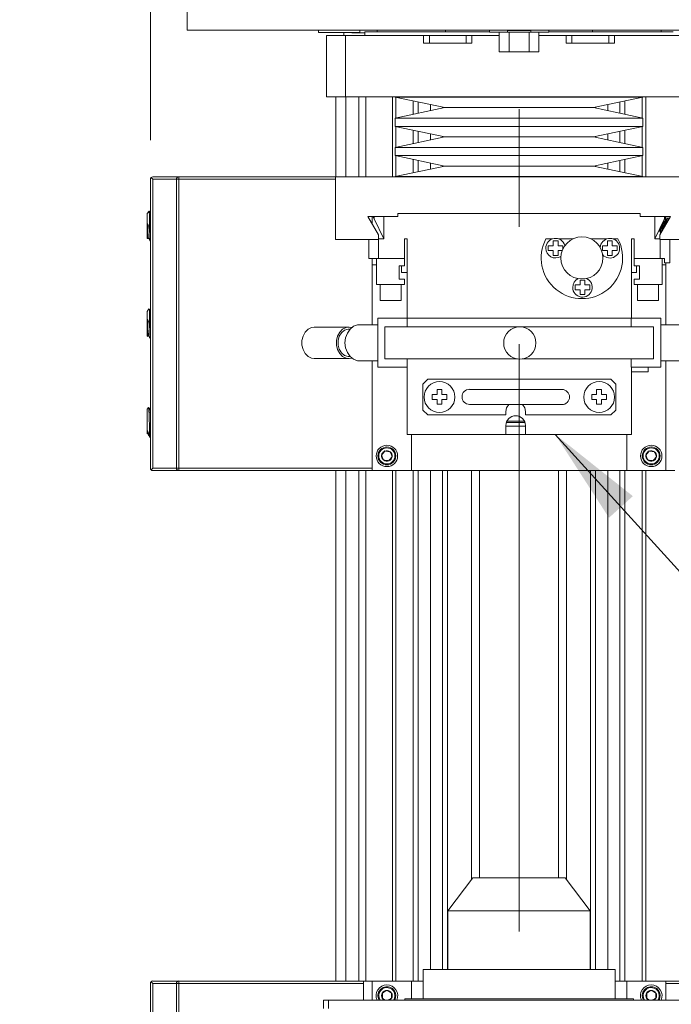
# Model space of a CAD drawing. Units: inches. Extents: x 0.1 to 10.9, y 0 to 8.5.
# Drawn here: x 1.5 to 2.3, y 4.4 to 5.6 of the extents above; entities that cross this region are included whole.
import ezdxf

# ---------------------------------------------------------------- set-up
doc = ezdxf.new("R2010")
doc.units = ezdxf.units.IN
doc.header["$MEASUREMENT"] = 0
doc.linetypes.add('CENTERX2', pattern=[0.8, 0.5, -0.1, 0.1, -0.1])
doc.styles.add('SLDTEXTSTYLE0', font='TXT', dxfattribs={"width": 0.75})
doc.dimstyles.new('SLDDIMSTYLE1', dxfattribs={"dimtxt": 0.083333, "dimasz": 0.125, "dimexe": 0, "dimexo": 0.0625, "dimgap": 0.020833, "dimtad": 0, "dimtih": 1, "dimtoh": 1, "dimlfac": 8, "dimrnd": 1e-09, "dimzin": 12, "dimdsep": 46, "dimtxsty": 'SLDTEXTSTYLE0', "dimsah": 1, "dimcen": 0.09, "dimadec": 0, "dimazin": 3, "dimtfac": 1, "dimtofl": 0, "dimtmove": 0, "dimatfit": 3, "dimfxl": 1, "dimfrac": 2, "dimtolj": 1, "dimtzin": 12, "dimarcsym": 0})
doc.dimstyles.new('SLDDIMSTYLE2', dxfattribs={"dimtxt": 0.083333, "dimasz": 0.125, "dimexe": 0, "dimexo": 0.0625, "dimgap": 0.020833, "dimtad": 0, "dimtih": 1, "dimtoh": 1, "dimlfac": 8, "dimrnd": 1e-09, "dimzin": 12, "dimdsep": 46, "dimtxsty": 'SLDTEXTSTYLE0', "dimsah": 1, "dimcen": 0.09, "dimadec": 0, "dimazin": 3, "dimtfac": 1, "dimtmove": 0, "dimatfit": 0, "dimfxl": 1, "dimfrac": 2, "dimtolj": 1, "dimtzin": 12, "dimarcsym": 0})
doc.dimstyles.new('SLDDIMSTYLE3', dxfattribs={"dimtxt": 0.18, "dimasz": 0.125, "dimexe": 0, "dimexo": 0.0625, "dimgap": 0, "dimtad": 0, "dimtih": 1, "dimtoh": 1, "dimdec": 0, "dimrnd": 1e-09, "dimzin": 0, "dimdsep": 46, "dimtxsty": 'Standard', "dimsah": 1, "dimcen": 0.09, "dimadec": 0, "dimazin": 0, "dimtfac": 0.125, "dimtdec": 0, "dimtofl": 0, "dimtmove": 0, "dimatfit": 3, "dimfxl": 1, "dimfrac": 2, "dimtolj": 1, "dimtzin": 0, "dimarcsym": 0})

# ---------------------------------------------------------------- blocks, each defined once
blk = doc.blocks.new('_D_1')
at = {"color": 7, "linetype": 'Continuous', "lineweight": 0}
for p, q in [((1.5734, 6.7136), (0.3513, 6.7136)), ((0.4213, 6.7136), (0.4213, 5.2421)), ((1.9816, 6.7136), (1.6734, 6.7136)), ((0.1575, 5.0928), (0.1406, 5.0928)), ((0.1406, 5.0928), (0.1406, 4.9603)), ((0.6851, 5.0928), (0.702, 5.0928)), ((0.702, 5.0928), (0.702, 4.9603)), ((0.1406, 4.9603), (0.1575, 4.9603)), ((0.702, 4.9603), (0.6851, 4.9603)), ((0.4213, 3.4719), (0.4213, 4.9434)), ((1.4191, 3.4719), (0.3513, 3.4719))]:
    blk.add_line(p, q, dxfattribs=at)
for points in [[(0.4213, 6.7136), (0.4013, 6.5886), (0.4413, 6.5886)], [(0.4213, 3.4719), (0.4413, 3.5969), (0.4013, 3.5969)]]:
    blk.add_solid(points, dxfattribs=at)
at = {"color": 7, "linetype": 'Continuous', "lineweight": 0, "char_height": 0.08333, "attachment_point": 1, "style": 'SLDTEXTSTYLE0'}
for s, insert in [('25.93in', (0.2378, 5.2171)), ('658.7mm', (0.1786, 5.0678))]:
    blk.add_mtext(s, dxfattribs=dict(at, insert=insert))
blk = doc.blocks.new('_D_3')
at = {"color": 7, "linetype": 'Continuous', "lineweight": 0}
for p, q in [((1.6234, 6.2576), (1.6234, 7.3641)), ((2.394, 5.4632), (2.394, 7.3641)), ((1.6234, 7.2941), (1.3734, 7.2941)), ((1.7449, 7.2941), (1.728, 7.2941)), ((1.728, 7.2941), (1.728, 7.1617)), ((2.2725, 7.2941), (2.2894, 7.2941)), ((2.2894, 7.2941), (2.2894, 7.1617)), ((2.394, 7.2941), (2.644, 7.2941)), ((1.728, 7.1617), (1.7449, 7.1617)), ((2.2894, 7.1617), (2.2725, 7.1617)), ((1.6234, 5.4632), (1.6234, 6.1576))]:
    blk.add_line(p, q, dxfattribs=at)
for points in [[(1.6234, 7.2941), (1.4984, 7.3141), (1.4984, 7.2741)], [(2.394, 7.2941), (2.519, 7.2741), (2.519, 7.3141)]]:
    blk.add_solid(points, dxfattribs=at)
at = {"color": 7, "linetype": 'Continuous', "lineweight": 0, "char_height": 0.08333, "attachment_point": 1, "style": 'SLDTEXTSTYLE0'}
for s, insert in [('6.17in', (1.856, 7.4185)), ('156.6mm', (1.7661, 7.2692))]:
    blk.add_mtext(s, dxfattribs=dict(at, insert=insert))
blk = doc.blocks.new('_D_4')
at = {"color": 7, "linetype": 'Continuous', "lineweight": 0}
for p, q in [((1.8558, 6.2076), (1.0018, 6.2076)), ((1.0718, 6.2076), (1.0718, 4.989)), ((0.808, 4.8397), (0.7911, 4.8397)), ((0.7911, 4.8397), (0.7911, 4.7073)), ((1.3356, 4.8397), (1.3525, 4.8397)), ((1.3525, 4.8397), (1.3525, 4.7073)), ((0.7911, 4.7073), (0.808, 4.7073)), ((1.3525, 4.7073), (1.3356, 4.7073)), ((1.0718, 3.4719), (1.0718, 4.6904)), ((1.4191, 3.4719), (1.0018, 3.4719))]:
    blk.add_line(p, q, dxfattribs=at)
for points in [[(1.0718, 6.2076), (1.0518, 6.0826), (1.0918, 6.0826)], [(1.0718, 3.4719), (1.0918, 3.5969), (1.0518, 3.5969)]]:
    blk.add_solid(points, dxfattribs=at)
at = {"color": 7, "linetype": 'Continuous', "lineweight": 0, "char_height": 0.08333, "attachment_point": 1, "style": 'SLDTEXTSTYLE0'}
for s, insert in [('21.89in', (0.8883, 4.964)), ('555.9mm', (0.8291, 4.8147))]:
    blk.add_mtext(s, dxfattribs=dict(at, insert=insert))

msp = doc.modelspace()

# ---------------------------------------------------------------- linework, layer by layer
at = {"color": 7, "linetype": 'CENTERX2', "lineweight": 0, "ltscale": 1.5}
msp.add_line((2.0941, 3.2527), (2.0941, 6.8722), dxfattribs=at)
at = {"color": 7, "linetype": 'Continuous', "lineweight": 0}
for p, q in [((1.6703, 5.7237), (1.6703, 5.6036)), ((2.5178, 5.6036), (1.6703, 5.6036)), ((1.8378, 5.6005), (1.8378, 5.6036)), ((1.8906, 5.6005), (1.8378, 5.6005)), ((1.848, 5.5185), (1.848, 5.5966)), ((1.848, 5.5966), (1.8726, 5.5966)), ((1.8705, 5.6005), (1.8705, 5.5966)), ((1.8726, 5.5966), (1.8726, 5.5185)), ((1.8726, 5.5966), (1.9722, 5.5966)), ((1.8804, 5.6), (1.8804, 5.6005)), ((1.8972, 5.6), (1.8804, 5.6)), ((1.8906, 5.6005), (1.8906, 5.6036)), ((1.8972, 5.6015), (1.8972, 5.5966)), ((1.8972, 5.6015), (2.0003, 5.6015)), ((1.9128, 5.6036), (1.9128, 5.6015)), ((1.9722, 5.5872), (1.9722, 5.5966)), ((1.9722, 5.5966), (1.9796, 5.5966)), ((1.9796, 5.5966), (1.9796, 5.5872)), ((2.0265, 5.5966), (1.9796, 5.5966)), ((2.0003, 5.6036), (2.0003, 5.6015)), ((2.0562, 5.6015), (2.0003, 5.6015)), ((2.0265, 5.5872), (2.0265, 5.5966)), ((2.0265, 5.5966), (2.0339, 5.5966)), ((2.0339, 5.5966), (2.0339, 5.5872)), ((2.0339, 5.5966), (2.0688, 5.5966)), ((2.0562, 5.601), (2.0562, 5.6036)), ((2.0792, 5.601), (2.0562, 5.601)), ((2.0688, 5.576), (2.0688, 5.601)), ((2.0688, 5.601), (2.0813, 5.601)), ((2.0792, 5.6033), (2.0792, 5.6036)), ((2.0792, 5.6033), (2.1089, 5.6033)), ((2.0792, 5.601), (2.0792, 5.6033)), ((2.0813, 5.601), (2.0813, 5.576)), ((2.1068, 5.601), (2.0813, 5.601)), ((2.1068, 5.576), (2.1068, 5.601)), ((2.1068, 5.601), (2.1193, 5.601)), ((2.1089, 5.6033), (2.1089, 5.6036)), ((2.1089, 5.6033), (2.1089, 5.601)), ((2.1319, 5.601), (2.1089, 5.601)), ((2.1193, 5.601), (2.1193, 5.576)), ((2.1193, 5.5966), (2.1543, 5.5966)), ((2.1319, 5.601), (2.1319, 5.6036)), ((2.1878, 5.6015), (2.1319, 5.6015)), ((2.1543, 5.5872), (2.1543, 5.5966)), ((2.1543, 5.5966), (2.1616, 5.5966)), ((2.1616, 5.5966), (2.1616, 5.5872)), ((2.2086, 5.5966), (2.1616, 5.5966)), ((2.1878, 5.6015), (2.1878, 5.6036)), ((2.1878, 5.6015), (2.2909, 5.6015)), ((2.2086, 5.5872), (2.2086, 5.5966)), ((2.2086, 5.5966), (2.216, 5.5966)), ((2.216, 5.5966), (2.216, 5.5872)), ((2.216, 5.5966), (2.3155, 5.5966)), ((2.2753, 5.6015), (2.2753, 5.6036)), ((1.9722, 5.5872), (2.0339, 5.5872)), ((2.1543, 5.5872), (2.216, 5.5872)), ((2.0813, 5.576), (2.0688, 5.576)), ((2.0813, 5.576), (2.1068, 5.576)), ((2.1193, 5.576), (2.1068, 5.576)), ((1.8726, 5.5185), (1.848, 5.5185)), ((1.8603, 5.4163), (1.8603, 5.5185)), ((1.8726, 5.5185), (2.3155, 5.5185)), ((1.9324, 5.4163), (1.9324, 5.5185)), ((1.936, 5.5185), (1.936, 5.5182)), ((1.936, 5.5182), (1.9991, 5.5048)), ((2.2522, 5.5182), (1.936, 5.5182)), ((1.9368, 5.4915), (1.9368, 5.518)), ((1.959, 5.4963), (1.959, 5.5133)), ((1.9653, 5.4976), (1.9653, 5.512)), ((1.9809, 5.5009), (1.9809, 5.5087)), ((2.189, 5.5048), (2.2522, 5.5182)), ((2.2073, 5.5009), (2.2073, 5.5087)), ((2.2229, 5.4976), (2.2229, 5.512)), ((2.2291, 5.4963), (2.2291, 5.5133)), ((2.2513, 5.4915), (2.2513, 5.518)), ((2.2522, 5.5182), (2.2522, 5.5185)), ((2.2558, 5.4163), (2.2558, 5.5185)), ((1.9991, 5.5048), (1.936, 5.4914)), ((1.9965, 5.5042), (1.9965, 5.5053)), ((2.189, 5.5048), (1.9991, 5.5048)), ((2.2522, 5.4914), (2.189, 5.5048)), ((2.1916, 5.5042), (2.1916, 5.5053)), ((1.936, 5.4914), (1.936, 5.4808)), ((2.2522, 5.4914), (1.936, 5.4914)), ((2.2522, 5.4808), (2.2522, 5.4914)), ((1.936, 5.4808), (1.9991, 5.4674)), ((2.2522, 5.4808), (1.936, 5.4808)), ((1.9368, 5.4541), (1.9368, 5.4806)), ((1.959, 5.4589), (1.959, 5.4759)), ((1.9653, 5.4602), (1.9653, 5.4746)), ((1.9809, 5.4635), (1.9809, 5.4713)), ((2.189, 5.4674), (2.2522, 5.4808)), ((2.2073, 5.4635), (2.2073, 5.4713)), ((2.2229, 5.4602), (2.2229, 5.4746)), ((2.2291, 5.4589), (2.2291, 5.4759)), ((2.2513, 5.4541), (2.2513, 5.4806)), ((1.9991, 5.4674), (1.936, 5.454)), ((1.9965, 5.4668), (1.9965, 5.4679)), ((2.189, 5.4674), (1.9991, 5.4674)), ((2.2522, 5.454), (2.189, 5.4674)), ((2.1916, 5.4668), (2.1916, 5.4679)), ((1.936, 5.454), (1.936, 5.4434)), ((2.2522, 5.454), (1.936, 5.454)), ((1.936, 5.4434), (1.9991, 5.43)), ((2.2522, 5.4434), (1.936, 5.4434)), ((2.189, 5.43), (2.2522, 5.4434)), ((2.2522, 5.4434), (2.2522, 5.454)), ((1.9368, 5.4167), (1.9368, 5.4432)), ((1.959, 5.4215), (1.959, 5.4385)), ((1.9653, 5.4228), (1.9653, 5.4372)), ((1.9809, 5.4261), (1.9809, 5.4339)), ((2.2073, 5.4261), (2.2073, 5.4339)), ((2.2229, 5.4228), (2.2229, 5.4372)), ((2.2291, 5.4215), (2.2291, 5.4385)), ((2.2513, 5.4167), (2.2513, 5.4432)), ((1.9991, 5.43), (1.936, 5.4166)), ((1.9965, 5.4294), (1.9965, 5.4306)), ((2.189, 5.43), (1.9991, 5.43)), ((2.2522, 5.4166), (2.189, 5.43)), ((2.1916, 5.4294), (2.1916, 5.4306)), ((1.6234, 5.0444), (1.6234, 5.4132)), ((1.6243, 5.4154), (1.6265, 5.4132)), ((1.6265, 5.4163), (1.6597, 5.4163)), ((1.6265, 5.4132), (1.6265, 5.0444)), ((1.6565, 5.4132), (1.6265, 5.4132)), ((1.6565, 5.0444), (1.6565, 5.4132)), ((1.6597, 5.4132), (1.6565, 5.4132)), ((1.6597, 5.4132), (1.6597, 5.4163)), ((1.6597, 5.4163), (1.8597, 5.4163)), ((1.8597, 5.4132), (1.6597, 5.4132)), ((1.6597, 5.4132), (1.6597, 5.0444)), ((1.8597, 5.4163), (1.8597, 5.3363)), ((1.8597, 5.4163), (2.3285, 5.4163)), ((1.936, 5.4166), (1.936, 5.4163)), ((2.2522, 5.4166), (1.936, 5.4166)), ((2.2522, 5.4163), (2.2522, 5.4166)), ((1.6216, 5.3727), (1.6194, 5.3695)), ((1.6194, 5.3695), (1.6194, 5.3577)), ((1.9394, 5.3694), (2.2488, 5.3694)), ((1.9394, 5.3657), (1.9394, 5.3694)), ((2.2488, 5.3694), (2.2488, 5.3657)), ((1.6194, 5.3572), (1.6194, 5.3577)), ((1.6221, 5.3639), (1.6221, 5.349)), ((1.901, 5.3657), (1.9394, 5.3657)), ((1.9144, 5.3424), (1.901, 5.3657)), ((1.9066, 5.356), (1.9066, 5.3657)), ((1.9075, 5.3657), (1.9091, 5.3625)), ((1.9216, 5.3372), (1.9091, 5.3625)), ((1.9216, 5.3657), (1.9216, 5.3372)), ((2.2488, 5.3657), (2.2872, 5.3657)), ((2.2672, 5.3372), (2.2672, 5.3657)), ((2.2797, 5.3625), (2.2672, 5.3372)), ((2.2872, 5.3657), (2.2738, 5.3424)), ((2.2797, 5.3625), (2.2813, 5.3657)), ((2.2804, 5.3639), (2.2802, 5.3635)), ((2.2809, 5.3639), (2.2805, 5.3639)), ((2.2816, 5.3628), (2.2816, 5.3657)), ((2.2843, 5.3639), (2.2839, 5.3639)), ((1.6194, 5.3449), (1.6194, 5.3453)), ((1.6194, 5.3449), (1.6194, 5.3381)), ((2.2752, 5.345), (2.2752, 5.3478)), ((1.6194, 5.3381), (1.6198, 5.3374)), ((1.62, 5.3374), (1.6205, 5.3382)), ((1.8597, 5.3363), (1.9144, 5.3363)), ((1.9022, 5.3122), (1.9022, 5.3363)), ((1.9144, 5.3363), (1.9144, 5.3424)), ((1.9144, 5.3372), (1.9147, 5.3372)), ((1.9147, 5.3372), (1.9147, 5.3122)), ((1.9147, 5.3372), (1.9216, 5.3372)), ((1.9478, 5.3372), (1.9478, 5.3122)), ((1.9513, 5.3372), (1.9478, 5.3372)), ((1.9513, 5.2359), (1.9513, 5.3372)), ((2.1367, 5.3371), (2.1283, 5.3371)), ((2.1438, 5.3346), (2.1375, 5.3346)), ((2.1375, 5.3346), (2.1375, 5.3284)), ((2.1438, 5.3284), (2.1438, 5.3346)), ((2.1628, 5.3371), (2.1445, 5.3371)), ((2.2061, 5.3371), (2.1858, 5.3371)), ((2.2131, 5.3346), (2.2069, 5.3346)), ((2.2069, 5.3346), (2.2069, 5.3284)), ((2.2131, 5.3284), (2.2131, 5.3346)), ((2.2202, 5.3371), (2.2139, 5.3371)), ((2.2375, 5.3372), (2.2375, 5.2359)), ((2.241, 5.3372), (2.2375, 5.3372)), ((2.241, 5.3122), (2.241, 5.3372)), ((2.2672, 5.3372), (2.2738, 5.3372)), ((2.2738, 5.3424), (2.2738, 5.3363)), ((2.2738, 5.3363), (2.3285, 5.3363)), ((2.2741, 5.3122), (2.2741, 5.3363)), ((2.2866, 5.3363), (2.2866, 5.3065)), ((2.1375, 5.3284), (2.1313, 5.3284)), ((2.1313, 5.3284), (2.1313, 5.3221)), ((2.1313, 5.3221), (2.1375, 5.3221)), ((2.1375, 5.3221), (2.1375, 5.3159)), ((2.15, 5.3284), (2.1438, 5.3284)), ((2.1438, 5.3221), (2.149, 5.3221)), ((2.1438, 5.3159), (2.1438, 5.3221)), ((2.15, 5.3244), (2.15, 5.3284)), ((2.2069, 5.3284), (2.2006, 5.3284)), ((2.2006, 5.3284), (2.2006, 5.3221)), ((2.2006, 5.3221), (2.2069, 5.3221)), ((2.2069, 5.3221), (2.2069, 5.3159)), ((2.2194, 5.3284), (2.2131, 5.3284)), ((2.2131, 5.3221), (2.2194, 5.3221)), ((2.2131, 5.3159), (2.2131, 5.3221)), ((2.2194, 5.3221), (2.2194, 5.3284)), ((1.9147, 5.3122), (1.9022, 5.3122)), ((1.9066, 5.3038), (1.9066, 5.3122)), ((1.9122, 5.3122), (1.9122, 5.279)), ((1.9478, 5.3122), (1.9147, 5.3122)), ((1.9478, 5.3026), (1.9478, 5.3122)), ((2.1375, 5.3159), (2.1438, 5.3159)), ((2.2069, 5.3159), (2.2131, 5.3159)), ((2.2741, 5.3122), (2.241, 5.3122)), ((2.241, 5.3122), (2.241, 5.3026)), ((2.2797, 5.3122), (2.2741, 5.3122)), ((2.2766, 5.279), (2.2766, 5.3122)), ((2.2797, 5.3065), (2.2797, 5.3122)), ((2.2866, 5.3065), (2.2797, 5.3065)), ((2.2816, 5.3038), (2.2816, 5.3065)), ((1.9066, 5.2275), (1.9066, 5.3038)), ((1.9066, 5.3038), (1.9122, 5.3038)), ((1.941, 5.3026), (1.9478, 5.3026)), ((1.941, 5.2857), (1.941, 5.3026)), ((1.9441, 5.2944), (1.9441, 5.3026)), ((1.9513, 5.2944), (1.9441, 5.2944)), ((2.2441, 5.2944), (2.2375, 5.2944)), ((2.241, 5.3026), (2.2478, 5.3026)), ((2.2441, 5.3026), (2.2441, 5.2944)), ((2.2478, 5.3026), (2.2478, 5.2857)), ((2.2766, 5.3038), (2.2816, 5.3038)), ((2.2816, 5.2272), (2.2816, 5.3038)), ((1.9478, 5.2857), (1.941, 5.2857)), ((1.9478, 5.279), (1.9478, 5.2857)), ((2.1781, 5.2846), (2.1719, 5.2846)), ((2.1719, 5.2846), (2.1719, 5.2784)), ((2.1781, 5.2784), (2.1781, 5.2846)), ((2.241, 5.2857), (2.241, 5.279)), ((2.2478, 5.2857), (2.241, 5.2857)), ((1.9122, 5.279), (1.9478, 5.279)), ((1.9166, 5.279), (1.9166, 5.2584)), ((1.9435, 5.2584), (1.9435, 5.279)), ((2.1719, 5.2784), (2.1656, 5.2784)), ((2.1656, 5.2784), (2.1656, 5.2721)), ((2.1656, 5.2721), (2.1719, 5.2721)), ((2.1719, 5.2721), (2.1719, 5.2659)), ((2.1844, 5.2784), (2.1781, 5.2784)), ((2.1781, 5.2659), (2.1781, 5.2721)), ((2.1781, 5.2721), (2.1844, 5.2721)), ((2.1844, 5.2721), (2.1844, 5.2784)), ((2.241, 5.279), (2.2766, 5.279)), ((2.2453, 5.279), (2.2453, 5.2584)), ((2.2722, 5.2584), (2.2722, 5.279)), ((1.9435, 5.2584), (1.9166, 5.2584)), ((2.1719, 5.2659), (2.1781, 5.2659)), ((2.2722, 5.2584), (2.2453, 5.2584)), ((1.6215, 5.2476), (1.6194, 5.2445)), ((1.6194, 5.2445), (1.6194, 5.2353)), ((1.6194, 5.2348), (1.6194, 5.2353)), ((1.6221, 5.2417), (1.6221, 5.2273)), ((1.9136, 5.1732), (1.9136, 5.2357)), ((1.9511, 5.2357), (1.9136, 5.2357)), ((1.9511, 5.225), (1.9511, 5.2357)), ((2.2373, 5.2357), (1.9511, 5.2357)), ((2.2375, 5.2359), (1.9513, 5.2359)), ((2.2373, 5.225), (2.2373, 5.2357)), ((2.275, 5.2357), (2.2373, 5.2357)), ((2.275, 5.1732), (2.275, 5.2357)), ((1.6194, 5.2222), (1.6194, 5.2227)), ((1.6194, 5.2222), (1.6194, 5.2131)), ((1.8768, 5.2244), (1.8326, 5.2244)), ((1.8782, 5.2219), (1.8768, 5.2219)), ((1.9136, 5.2275), (1.8903, 5.2275)), ((1.9225, 5.225), (1.9511, 5.225)), ((1.9225, 5.1838), (1.9225, 5.225)), ((2.2373, 5.225), (1.9511, 5.225)), ((2.2373, 5.225), (2.2659, 5.225)), ((2.2659, 5.225), (2.2659, 5.1838)), ((2.2983, 5.2272), (2.275, 5.2272)), ((1.6194, 5.2131), (1.6199, 5.2123)), ((1.6201, 5.2124), (1.6206, 5.2132)), ((1.8326, 5.1844), (1.8768, 5.1844)), ((1.8768, 5.1869), (1.8782, 5.1869)), ((1.8903, 5.1813), (1.9136, 5.1813)), ((1.9066, 5.0413), (1.9066, 5.1813)), ((1.9511, 5.1838), (1.9225, 5.1838)), ((1.9511, 5.1732), (1.9511, 5.1838)), ((1.9511, 5.1838), (2.092, 5.1838)), ((2.0981, 5.1838), (2.2373, 5.1838)), ((2.2373, 5.1732), (2.2373, 5.1838)), ((2.2659, 5.1838), (2.2373, 5.1838)), ((2.275, 5.1816), (2.2983, 5.1816)), ((2.2816, 5.0413), (2.2816, 5.1816)), ((1.9511, 5.1732), (1.9136, 5.1732)), ((1.9511, 5.0875), (1.9511, 5.1732)), ((2.2375, 5.1732), (2.2373, 5.1732)), ((2.2375, 5.0875), (2.2375, 5.1732)), ((2.275, 5.1732), (2.2375, 5.1732)), ((2.2375, 5.1675), (2.2588, 5.1675)), ((2.2588, 5.1732), (2.2588, 5.1675)), ((1.9775, 5.158), (1.9713, 5.1518)), ((2.2113, 5.158), (1.9775, 5.158)), ((2.2175, 5.1518), (2.2113, 5.158)), ((1.9713, 5.1518), (1.9713, 5.1186)), ((1.9956, 5.1446), (1.9894, 5.1446)), ((1.9894, 5.1446), (1.9894, 5.1384)), ((1.9956, 5.1384), (1.9956, 5.1446)), ((2.1488, 5.1449), (2.0309, 5.145)), ((2.1994, 5.1446), (2.1931, 5.1446)), ((2.1931, 5.1446), (2.1931, 5.1384)), ((2.1994, 5.1384), (2.1994, 5.1446)), ((2.2175, 5.1186), (2.2175, 5.1518)), ((1.9894, 5.1384), (1.9831, 5.1384)), ((1.9831, 5.1384), (1.9831, 5.1321)), ((1.9831, 5.1321), (1.9894, 5.1321)), ((1.9894, 5.1321), (1.9894, 5.1259)), ((2.0019, 5.1384), (1.9956, 5.1384)), ((1.9956, 5.1259), (1.9956, 5.1321)), ((1.9956, 5.1321), (2.0019, 5.1321)), ((2.0019, 5.1321), (2.0019, 5.1384)), ((2.1869, 5.1384), (2.1869, 5.1321)), ((2.1931, 5.1384), (2.1869, 5.1384)), ((2.1869, 5.1321), (2.1931, 5.1321)), ((2.1931, 5.1321), (2.1931, 5.1259)), ((2.2056, 5.1384), (2.1994, 5.1384)), ((2.1994, 5.1321), (2.2056, 5.1321)), ((2.1994, 5.1259), (2.1994, 5.1321)), ((2.2056, 5.1321), (2.2056, 5.1384)), ((1.621, 5.1219), (1.6194, 5.1195)), ((1.6194, 5.1195), (1.6194, 5.0935)), ((1.6234, 5.1198), (1.6232, 5.1194)), ((1.9713, 5.1186), (1.9775, 5.1124)), ((1.9894, 5.1259), (1.9956, 5.1259)), ((2.0309, 5.1257), (2.1488, 5.1255)), ((2.0772, 5.1168), (2.0772, 5.1124)), ((2.1022, 5.1124), (2.1022, 5.1168)), ((2.1931, 5.1259), (2.1994, 5.1259)), ((2.2113, 5.1124), (2.2175, 5.1186)), ((1.9775, 5.1124), (2.0772, 5.1124)), ((2.1009, 5.1044), (2.0786, 5.1044)), ((2.1022, 5.1124), (2.2113, 5.1124)), ((1.6194, 5.0932), (1.6194, 5.0935)), ((1.6221, 5.0957), (1.6221, 5.0854)), ((2.0772, 5.0988), (2.0772, 5.0875)), ((2.1022, 5.0982), (2.0772, 5.0982)), ((2.1017, 5.1025), (2.0778, 5.1025)), ((2.1022, 5.0875), (2.1022, 5.0988)), ((1.6221, 5.0841), (1.6233, 5.0841)), ((1.6233, 5.0842), (1.6234, 5.0843)), ((2.0772, 5.0875), (1.9511, 5.0875)), ((1.9566, 5.0413), (1.9566, 5.0875)), ((2.0772, 5.0875), (2.1022, 5.0875)), ((2.2375, 5.0875), (2.1022, 5.0875)), ((2.2316, 5.0875), (2.2316, 5.0413)), ((1.6265, 5.0444), (1.6243, 5.0422)), ((1.6265, 5.0444), (1.6565, 5.0444)), ((1.6597, 5.0413), (1.6265, 5.0413)), ((1.6597, 5.0444), (1.6565, 5.0444)), ((1.6597, 5.0444), (1.9066, 5.0444)), ((1.6597, 5.0444), (1.6597, 5.0413)), ((1.9066, 5.0413), (1.6597, 5.0413)), ((1.8603, 4.3896), (1.8603, 5.0413)), ((1.9066, 5.0413), (1.9566, 5.0413)), ((1.9324, 4.3896), (1.9324, 5.0413)), ((1.9368, 4.3896), (1.9368, 5.0413)), ((2.2316, 5.0413), (1.9566, 5.0413)), ((1.959, 4.3896), (1.959, 5.0413)), ((1.9653, 4.3896), (1.9653, 5.0413)), ((1.9809, 4.4044), (1.9809, 5.0413)), ((1.9965, 4.4044), (1.9965, 5.0413)), ((2.0028, 4.4044), (2.0028, 5.0413)), ((2.0334, 4.5193), (2.0334, 5.0413)), ((2.0437, 4.5215), (2.0437, 5.0413)), ((2.1445, 4.5215), (2.1445, 5.0413)), ((2.1548, 4.5193), (2.1548, 5.0413)), ((2.1854, 4.4044), (2.1854, 5.0413)), ((2.1916, 4.4044), (2.1916, 5.0413)), ((2.2073, 4.4044), (2.2073, 5.0413)), ((2.2229, 4.3896), (2.2229, 5.0413)), ((2.2291, 4.3896), (2.2291, 5.0413)), ((2.2316, 5.0413), (2.2816, 5.0413)), ((2.2513, 4.3896), (2.2513, 5.0413)), ((2.2558, 4.3896), (2.2558, 5.0413)), ((2.2928, 5.0413), (2.2816, 5.0413)), ((2.035, 4.5215), (2.0033, 4.4794)), ((2.035, 4.5215), (2.1531, 4.5215)), ((2.1849, 4.4794), (2.1531, 4.5215)), ((2.0031, 4.4794), (2.0031, 4.4044)), ((2.0031, 4.4794), (2.185, 4.4794)), ((2.185, 4.4044), (2.185, 4.4794)), ((1.9715, 4.4044), (1.9715, 4.3669)), ((1.9715, 4.4044), (2.2167, 4.4044)), ((2.2167, 4.3669), (2.2167, 4.4044)), ((1.6243, 4.3887), (1.6265, 4.3865)), ((1.6265, 4.3896), (1.6597, 4.3896)), ((1.6597, 4.3865), (1.6597, 4.3896)), ((1.6597, 4.3896), (1.8953, 4.3896)), ((1.8953, 4.3651), (1.8953, 4.3896)), ((1.8953, 4.3896), (1.9066, 4.3896)), ((1.9066, 4.3896), (1.9066, 4.3651)), ((1.9566, 4.3896), (1.9066, 4.3896)), ((1.9566, 4.3669), (1.9566, 4.3896)), ((1.9566, 4.3896), (1.9715, 4.3896)), ((2.2167, 4.3896), (2.2316, 4.3896)), ((2.2316, 4.3896), (2.2316, 4.3669)), ((2.2816, 4.3896), (2.2316, 4.3896)), ((2.2816, 4.3896), (2.2816, 4.3651)), ((2.2816, 4.3896), (2.3909, 4.3896)), ((1.6234, 4.0177), (1.6234, 4.3865)), ((1.6265, 4.3865), (1.6265, 4.0177)), ((1.6565, 4.3865), (1.6265, 4.3865)), ((1.6597, 4.3865), (1.6565, 4.3865)), ((1.6565, 4.0177), (1.6565, 4.3865)), ((1.6597, 4.3865), (1.6597, 4.0177)), ((1.8953, 4.3865), (1.6597, 4.3865)), ((2.3909, 4.3865), (2.2816, 4.3865)), ((1.8444, 4.3651), (1.8444, 4.3546)), ((1.8444, 4.3651), (1.8507, 4.3651)), ((1.8507, 4.3651), (1.8507, 4.3546)), ((1.8507, 4.3651), (2.34, 4.3651)), ((1.9481, 4.3669), (1.9481, 4.3651)), ((1.9481, 4.3669), (2.24, 4.3669)), ((2.24, 4.3669), (2.24, 4.3651))]:
    msp.add_line(p, q, dxfattribs=at)
at = {"color": 8, "linetype": 'Continuous', "lineweight": 0}
for p, q in [((1.8728, 5.4163), (1.8728, 5.5185)), ((1.8896, 5.4163), (1.8896, 5.5185)), ((1.8985, 5.4163), (1.8985, 5.5185)), ((1.9091, 5.3625), (1.9091, 5.3657)), ((2.2797, 5.3657), (2.2797, 5.3625)), ((1.8728, 4.3896), (1.8728, 5.0413)), ((1.8896, 4.3896), (1.8896, 5.0413)), ((1.8985, 4.3896), (1.8985, 5.0413))]:
    msp.add_line(p, q, dxfattribs=at)
at = {"color": 7, "linetype": 'Continuous', "lineweight": 0, "flags": 128}
for points in [[(2.2728, 5.3485), (2.2732, 5.3484), (2.2736, 5.3482)], [(1.8326, 5.1844), (1.8291, 5.1849), (1.8246, 5.1871), (1.8209, 5.1908), (1.8182, 5.1957), (1.8168, 5.2014), (1.8168, 5.2074), (1.8182, 5.2131), (1.8209, 5.218), (1.8246, 5.2217), (1.8291, 5.2239), (1.8326, 5.2244)], [(1.8804, 5.1849), (1.878, 5.1845), (1.8733, 5.1849), (1.8688, 5.1871), (1.8651, 5.1908), (1.8624, 5.1957), (1.861, 5.2014), (1.861, 5.2074), (1.8624, 5.2131), (1.8651, 5.218), (1.8688, 5.2217), (1.8733, 5.2239), (1.878, 5.2244), (1.8804, 5.2239)], [(1.8768, 5.1869), (1.8757, 5.187), (1.8712, 5.1884), (1.8674, 5.1915), (1.8645, 5.1961), (1.863, 5.2015), (1.863, 5.2073), (1.8645, 5.2128), (1.8674, 5.2173), (1.8712, 5.2205), (1.8757, 5.2219), (1.8768, 5.2219)], [(1.8903, 5.1813), (1.8877, 5.1815), (1.8827, 5.1834), (1.8782, 5.1869), (1.8748, 5.1919), (1.8726, 5.1979), (1.8718, 5.2044), (1.8726, 5.2109), (1.8748, 5.2169), (1.8782, 5.2219), (1.8827, 5.2255), (1.8877, 5.2273), (1.8903, 5.2275)], [(2.0809, 5.1256), (2.0782, 5.1216), (2.0772, 5.1168)], [(2.1022, 5.1168), (2.1013, 5.1216), (2.0986, 5.1256)], [(1.9339, 4.3651), (1.9348, 4.3669), (1.9356, 4.3709)], [(1.9368, 4.3709), (1.9359, 4.3665), (1.9352, 4.3651)], [(2.2714, 4.3651), (2.2723, 4.3669), (2.2731, 4.3709)], [(2.2743, 4.3709), (2.2734, 4.3665), (2.2727, 4.3651)]]:
    msp.add_lwpolyline(points, dxfattribs=at)
at = {"color": 7, "linetype": 'Continuous', "lineweight": 0}
for centre, radius in [((2.1743, 5.3128), 0.0269), ((2.095, 5.2042), 0.0206), ((1.9925, 5.1352), 0.0197), ((2.1963, 5.1352), 0.0197), ((1.9253, 5.06), 0.0137), ((1.9253, 5.06), 0.0114), ((1.9253, 5.06), 0.0103), ((2.2628, 5.06), 0.0137), ((2.2628, 5.06), 0.0114), ((2.2628, 5.06), 0.0103)]:
    msp.add_circle(centre, radius, dxfattribs=at)
for centre, radius, start, end in [((1.6265, 5.4132), 0.00312, 135, 180), ((1.6265, 5.4132), 0.00312, 90, 135), ((1.6597, 5.4132), 0.00313, 90, 180), ((2.1743, 5.3128), 0.052, 152.1345, 27.8655), ((2.1406, 5.3252), 0.0125, 16.3846, 180), ((2.21, 5.3252), 0.0125, 222.9237, 175.376), ((2.1406, 5.3252), 0.0125, 180, 303.1002), ((2.175, 5.2752), 0.0125, 180, 65.5004), ((2.175, 5.2752), 0.0125, 116.7671, 180), ((2.0309, 5.1354), 0.00969, 89.9253, 179.9253), ((2.1488, 5.1352), 0.00969, 269.9253, 89.9253), ((2.0309, 5.1354), 0.00969, 179.9253, 269.9253), ((2.0897, 5.0988), 0.0125, 0, 180), ((1.9253, 5.06), 0.00677, 112.5227, 172.5227), ((1.9253, 5.06), 0.00677, 52.5227, 112.5227), ((2.2628, 5.06), 0.00677, 112.5227, 172.5227), ((2.2628, 5.06), 0.00677, 52.5227, 112.5227), ((1.9253, 5.06), 0.00677, 172.5227, 232.5227), ((1.9253, 5.06), 0.00677, 232.5227, 292.5227), ((1.9253, 5.06), 0.00677, 292.5227, 352.5227), ((1.9253, 5.06), 0.00677, 352.5227, 52.5227), ((2.2628, 5.06), 0.00677, 172.5227, 232.5227), ((2.2628, 5.06), 0.00677, 232.5227, 292.5227), ((2.2628, 5.06), 0.00677, 292.5227, 352.5227), ((2.2628, 5.06), 0.00677, 352.5227, 52.5227), ((1.6265, 5.0444), 0.00312, 180, 225), ((1.6265, 5.0444), 0.00312, 225, 270), ((1.6597, 5.0444), 0.00312, 180, 270), ((1.6265, 4.3865), 0.00313, 135, 180), ((1.6265, 4.3865), 0.00313, 90, 135), ((1.6597, 4.3865), 0.00313, 90, 180), ((1.9253, 4.3709), 0.0138, 90, 204.7199), ((1.9253, 4.3709), 0.0114, 0, 210.1809), ((1.9253, 4.3709), 0.0103, 0, 213.9584), ((1.9253, 4.3709), 0.00677, 90, 150), ((1.9253, 4.3709), 0.0138, 335.2801, 90), ((1.9253, 4.3709), 0.00677, 30, 90), ((2.2628, 4.3709), 0.0138, 90, 204.7199), ((2.2628, 4.3709), 0.0114, 0, 210.1809), ((2.2628, 4.3709), 0.0103, 0, 213.9584), ((2.2628, 4.3709), 0.00677, 90, 150), ((2.2628, 4.3709), 0.0138, 335.2801, 90), ((2.2628, 4.3709), 0.00677, 30, 90), ((1.9253, 4.3709), 0.00677, 150, 210), ((1.9253, 4.3709), 0.00677, 210, 238.1964), ((1.9253, 4.3709), 0.00677, 301.8036, 330), ((1.9253, 4.3709), 0.00677, 330, 30), ((2.2628, 4.3709), 0.00677, 150, 210), ((2.2628, 4.3709), 0.00677, 210, 238.1964), ((2.2628, 4.3709), 0.00677, 301.8036, 330), ((2.2628, 4.3709), 0.00677, 330, 30)]:
    msp.add_arc(centre, radius, start, end, dxfattribs=at)
for points, knots in [([(1.6221, 5.3639), (1.6221, 5.3656), (1.622, 5.3691), (1.6218, 5.3719), (1.6217, 5.3731), (1.6216, 5.3727), (1.6216, 5.3727)], [0, 0, 0, 0, 0.330445, 0.660159, 0.987211, 1, 1, 1, 1]), ([(1.6234, 5.3696), (1.6231, 5.3702), (1.6225, 5.3712), (1.6219, 5.3722), (1.6217, 5.3725)], [0, 0, 0, 0, 0.611389, 1, 1, 1, 1]), ([(1.6194, 5.3577), (1.6196, 5.3571), (1.6204, 5.3553), (1.6213, 5.3522), (1.6219, 5.3498), (1.6221, 5.349)], [0, 0, 0, 0, 0.245216, 0.739797, 1, 1, 1, 1]), ([(1.621, 5.3385), (1.621, 5.3385), (1.6208, 5.3384), (1.6205, 5.3409), (1.6201, 5.3453), (1.6198, 5.3512), (1.6195, 5.3552), (1.6194, 5.3572)], [0, 0, 0, 0, 0.072183, 0.306392, 0.540601, 0.774811, 1, 1, 1, 1]), ([(1.6194, 5.3453), (1.6194, 5.3458), (1.6194, 5.347), (1.6194, 5.3499), (1.6194, 5.3535), (1.6194, 5.3562), (1.6194, 5.3572)], [0, 0, 0, 0, 0.125287, 0.337305, 0.765961, 1, 1, 1, 1]), ([(1.6234, 5.3404), (1.6234, 5.3413), (1.6232, 5.3441), (1.6228, 5.3503), (1.6225, 5.3576), (1.6223, 5.3618), (1.6221, 5.3639)], [0, 0, 0, 0, 0.164649, 0.464667, 0.731315, 1, 1, 1, 1]), ([(2.2765, 5.3559), (2.2765, 5.3554), (2.2766, 5.3544), (2.2767, 5.3528), (2.2768, 5.3512), (2.2769, 5.3497), (2.277, 5.3487), (2.2771, 5.3483), (2.2771, 5.3482)], [0, 0, 0, 0, 0.161469, 0.363535, 0.561874, 0.753355, 0.949949, 1, 1, 1, 1]), ([(2.2776, 5.3583), (2.2777, 5.358), (2.2777, 5.3566), (2.2779, 5.3537), (2.2781, 5.3511), (2.2781, 5.35), (2.2781, 5.35)], [0, 0, 0, 0, 0.1213709, 0.5547996, 0.9852791, 1, 1, 1, 1]), ([(2.278, 5.3591), (2.278, 5.3587), (2.2781, 5.3571), (2.2783, 5.3545), (2.2784, 5.3521), (2.2785, 5.351), (2.2785, 5.3507)], [0, 0, 0, 0, 0.1569799, 0.6020025, 0.8862996, 1, 1, 1, 1]), ([(2.2788, 5.3615), (2.2788, 5.3615), (2.2789, 5.3615), (2.2791, 5.3605), (2.2793, 5.3585), (2.2795, 5.3559), (2.2796, 5.3538), (2.2797, 5.3528), (2.2797, 5.3527)], [0, 0, 0, 0, 0.05465, 0.288178, 0.519054, 0.744346, 0.978723, 1, 1, 1, 1]), ([(2.2791, 5.3616), (2.2791, 5.3616), (2.2792, 5.3617), (2.2792, 5.3616), (2.2794, 5.3613), (2.2795, 5.3605), (2.2796, 5.3594), (2.2797, 5.3581), (2.2798, 5.3566), (2.28, 5.355), (2.28, 5.3539), (2.2801, 5.3534)], [0, 0, 0, 0, 0.005735, 0.127843, 0.254112, 0.382989, 0.511182, 0.635505, 0.758307, 0.885678, 1, 1, 1, 1]), ([(2.2804, 5.3637), (2.2805, 5.3638), (2.2806, 5.3639), (2.2808, 5.3624), (2.281, 5.3598), (2.2811, 5.3573), (2.2812, 5.3557), (2.2813, 5.3554)], [0, 0, 0, 0, 0.190877, 0.442013, 0.690309, 0.932626, 1, 1, 1, 1]), ([(2.2822, 5.3616), (2.282, 5.362), (2.2816, 5.3627), (2.2812, 5.3635), (2.2809, 5.3639)], [0, 0, 0, 0, 0.499726, 1, 1, 1, 1]), ([(2.2809, 5.3639), (2.281, 5.3637), (2.2811, 5.3635), (2.2813, 5.3615), (2.2814, 5.3595), (2.2815, 5.3579), (2.2816, 5.3567), (2.2816, 5.3561)], [0, 0, 0, 0, 0.2863, 0.580124, 0.723448, 0.863618, 1, 1, 1, 1]), ([(2.2822, 5.3615), (2.2823, 5.3614), (2.2824, 5.3613), (2.2826, 5.3601), (2.2827, 5.3587), (2.2828, 5.358)], [0, 0, 0, 0, 0.218426, 0.637903, 1, 1, 1, 1]), ([(2.2839, 5.3639), (2.2836, 5.3635), (2.2832, 5.3627), (2.2828, 5.362), (2.2826, 5.3616)], [0, 0, 0, 0, 0.500294, 1, 1, 1, 1]), ([(2.2826, 5.3616), (2.2826, 5.3616), (2.2827, 5.3617), (2.2828, 5.3614), (2.2829, 5.3607), (2.283, 5.3598), (2.2831, 5.359), (2.2831, 5.3586)], [0, 0, 0, 0, 0.1807063, 0.394655, 0.6142379, 0.8339141, 1, 1, 1, 1]), ([(2.2839, 5.3638), (2.284, 5.3637), (2.2841, 5.3636), (2.2842, 5.3624), (2.2843, 5.3611), (2.2844, 5.3608)], [0, 0, 0, 0, 0.381663, 0.857334, 1, 1, 1, 1]), ([(2.2843, 5.3639), (2.2844, 5.3638), (2.2845, 5.3636), (2.2847, 5.3621), (2.2847, 5.3614)], [0, 0, 0, 0, 0.551355, 1, 1, 1, 1]), ([(2.2853, 5.3623), (2.2852, 5.3625), (2.2849, 5.363), (2.2846, 5.3635), (2.2844, 5.3639)], [0, 0, 0, 0, 0.254102, 1, 1, 1, 1]), ([(1.6205, 5.3383), (1.6204, 5.3383), (1.6201, 5.3381), (1.6198, 5.3407), (1.6195, 5.3438), (1.6194, 5.3453)], [0, 0, 0, 0, 0.308031, 0.660809, 1, 1, 1, 1]), ([(1.62, 5.3374), (1.62, 5.3374), (1.6199, 5.3369), (1.6198, 5.3379), (1.6196, 5.3404), (1.6194, 5.3433), (1.6194, 5.3449)], [0, 0, 0, 0, 0.0278275, 0.3536744, 0.6704002, 1, 1, 1, 1]), ([(1.6234, 5.3345), (1.6233, 5.3345), (1.6231, 5.3345), (1.6228, 5.3374), (1.6225, 5.3425), (1.6223, 5.3468), (1.6221, 5.349)], [0, 0, 0, 0, 0.115384, 0.433095, 0.71547, 1, 1, 1, 1]), ([(2.2736, 5.3486), (2.2736, 5.3485), (2.2737, 5.348), (2.2738, 5.3472), (2.2739, 5.3467), (2.2739, 5.3466), (2.274, 5.3465)], [0, 0, 0, 0, 0.119964, 0.459699, 0.79732, 1, 1, 1, 1]), ([(2.2736, 5.3464), (2.2736, 5.3465), (2.2736, 5.3465), (2.2736, 5.3466), (2.2736, 5.3469), (2.2736, 5.3472), (2.2736, 5.3476), (2.2736, 5.348), (2.2736, 5.3484), (2.2736, 5.3486)], [0, 0, 0, 0, 0.146202, 0.292404, 0.438606, 0.584808, 0.73101, 0.804023, 1, 1, 1, 1]), ([(2.2739, 5.3507), (2.2739, 5.3505), (2.2741, 5.3493), (2.2744, 5.3475), (2.2748, 5.3457), (2.2751, 5.3447), (2.2752, 5.3444), (2.2752, 5.3443)], [0, 0, 0, 0, 0.071159, 0.348706, 0.667766, 0.881522, 1, 1, 1, 1]), ([(2.274, 5.3465), (2.2742, 5.3461), (2.2745, 5.3455), (2.2749, 5.3449), (2.275, 5.3446)], [0, 0, 0, 0, 0.601958, 1, 1, 1, 1]), ([(2.2752, 5.3478), (2.2752, 5.3486), (2.2751, 5.3502), (2.2751, 5.3521), (2.275, 5.353)], [0, 0, 0, 0, 0.519134, 1, 1, 1, 1]), ([(2.2752, 5.3478), (2.2753, 5.3477), (2.2753, 5.3473), (2.2754, 5.3463), (2.2754, 5.3458), (2.2755, 5.3454)], [0, 0, 0, 0, 0.124004, 0.371649, 1, 1, 1, 1]), ([(2.2761, 5.3551), (2.2761, 5.3547), (2.2762, 5.3533), (2.2764, 5.351), (2.2766, 5.3487), (2.2767, 5.3479), (2.2767, 5.3476)], [0, 0, 0, 0, 0.152981, 0.470905, 0.779665, 1, 1, 1, 1]), ([(1.621, 5.3382), (1.6214, 5.3375), (1.6222, 5.3362), (1.623, 5.3349), (1.6234, 5.3342)], [0, 0, 0, 0, 0.4997722, 1, 1, 1, 1]), ([(1.6221, 5.2417), (1.6221, 5.2431), (1.622, 5.246), (1.6218, 5.2479), (1.6217, 5.2476), (1.6217, 5.2476)], [0, 0, 0, 0, 0.395325, 0.789774, 1, 1, 1, 1]), ([(1.6234, 5.2449), (1.6231, 5.2454), (1.6226, 5.2463), (1.6221, 5.2472), (1.6218, 5.2477)], [0, 0, 0, 0, 0.551497, 1, 1, 1, 1]), ([(1.6194, 5.2353), (1.6196, 5.2347), (1.6204, 5.2332), (1.6213, 5.2304), (1.6219, 5.2281), (1.6221, 5.2273)], [0, 0, 0, 0, 0.245216, 0.739797, 1, 1, 1, 1]), ([(1.6212, 5.2134), (1.6211, 5.2136), (1.6209, 5.2141), (1.6205, 5.2176), (1.6201, 5.2228), (1.6198, 5.229), (1.6195, 5.2328), (1.6194, 5.2348)], [0, 0, 0, 0, 0.16541, 0.376086, 0.586762, 0.797438, 1, 1, 1, 1]), ([(1.6194, 5.2227), (1.6194, 5.2232), (1.6194, 5.2245), (1.6194, 5.2276), (1.6194, 5.2313), (1.6194, 5.2338), (1.6194, 5.2348)], [0, 0, 0, 0, 0.125287, 0.337305, 0.765961, 1, 1, 1, 1]), ([(1.6234, 5.2179), (1.6234, 5.2191), (1.6232, 5.2223), (1.6228, 5.2288), (1.6225, 5.236), (1.6223, 5.2397), (1.6221, 5.2417)], [0, 0, 0, 0, 0.1646495, 0.4646667, 0.7313153, 1, 1, 1, 1]), ([(1.6206, 5.2135), (1.6206, 5.2133), (1.6204, 5.2127), (1.6201, 5.2141), (1.6198, 5.2174), (1.6195, 5.221), (1.6194, 5.2227)], [0, 0, 0, 0, 0.093065, 0.399308, 0.705551, 1, 1, 1, 1]), ([(1.62, 5.2124), (1.62, 5.2123), (1.6199, 5.2122), (1.6198, 5.2139), (1.6196, 5.2172), (1.6194, 5.2205), (1.6194, 5.2222)], [0, 0, 0, 0, 0.0861784, 0.3924675, 0.6901832, 1, 1, 1, 1]), ([(1.6234, 5.2098), (1.6234, 5.21), (1.6232, 5.2106), (1.6228, 5.2146), (1.6225, 5.2205), (1.6223, 5.2251), (1.6221, 5.2273)], [0, 0, 0, 0, 0.1646495, 0.4646667, 0.7313153, 1, 1, 1, 1]), ([(1.6212, 5.2132), (1.6216, 5.2125), (1.6223, 5.2112), (1.6231, 5.21), (1.6234, 5.2094)], [0, 0, 0, 0, 0.524677, 1, 1, 1, 1]), ([(1.6221, 5.0957), (1.6221, 5.0979), (1.622, 5.1021), (1.6218, 5.1087), (1.6216, 5.1146), (1.6214, 5.1191), (1.6212, 5.1218), (1.6211, 5.1218), (1.6211, 5.1218)], [0, 0, 0, 0, 0.1744846, 0.3485828, 0.5212757, 0.6917454, 0.8590349, 1, 1, 1, 1]), ([(1.6226, 5.1194), (1.6222, 5.12), (1.6218, 5.1208), (1.6213, 5.1216), (1.6212, 5.1217)], [0, 0, 0, 0, 0.848906, 1, 1, 1, 1]), ([(1.6234, 5.1128), (1.6234, 5.1138), (1.6232, 5.1164), (1.6229, 5.1187), (1.6227, 5.119), (1.6226, 5.1191)], [0, 0, 0, 0, 0.260749, 0.735876, 1, 1, 1, 1]), ([(1.6194, 5.0935), (1.6196, 5.0928), (1.6204, 5.0905), (1.6213, 5.0877), (1.6219, 5.086), (1.6221, 5.0854)], [0, 0, 0, 0, 0.245216, 0.739797, 1, 1, 1, 1]), ([(1.6201, 5.0883), (1.62, 5.0886), (1.6197, 5.0893), (1.6195, 5.0918), (1.6194, 5.0932)], [0, 0, 0, 0, 0.4740044, 1, 1, 1, 1]), ([(1.6194, 5.0881), (1.6194, 5.0882), (1.6194, 5.0883), (1.6194, 5.089), (1.6194, 5.0906), (1.6194, 5.0925), (1.6194, 5.0932)], [0, 0, 0, 0, 0.1252872, 0.3373054, 0.7659614, 1, 1, 1, 1]), ([(1.6233, 5.0843), (1.6232, 5.0842), (1.6231, 5.0838), (1.6228, 5.0857), (1.6225, 5.0897), (1.6223, 5.0937), (1.6221, 5.0957)], [0, 0, 0, 0, 0.048732, 0.390381, 0.694031, 1, 1, 1, 1]), ([(1.6201, 5.0882), (1.6205, 5.0875), (1.6212, 5.0862), (1.622, 5.0849), (1.6224, 5.0842)], [0, 0, 0, 0, 0.499829, 1, 1, 1, 1]), ([(1.6225, 5.0842), (1.6225, 5.0841), (1.6224, 5.0837), (1.6223, 5.0846), (1.6221, 5.0854)], [0, 0, 0, 0, 0.033561, 1, 1, 1, 1]), ([(1.9227, 5.0663), (1.9221, 5.0655), (1.9211, 5.0642), (1.9197, 5.0623), (1.9189, 5.0614), (1.9186, 5.0609)], [0, 0, 0, 0, 0.439111, 0.751362, 1, 1, 1, 1]), ([(1.9294, 5.0654), (1.9285, 5.0655), (1.9268, 5.0658), (1.9244, 5.0661), (1.9233, 5.0662), (1.9227, 5.0663)], [0, 0, 0, 0, 0.439111, 0.751362, 1, 1, 1, 1]), ([(2.2602, 5.0663), (2.2596, 5.0655), (2.2586, 5.0642), (2.2572, 5.0623), (2.2564, 5.0614), (2.2561, 5.0609)], [0, 0, 0, 0, 0.439111, 0.751362, 1, 1, 1, 1]), ([(2.2669, 5.0654), (2.266, 5.0655), (2.2643, 5.0658), (2.2619, 5.0661), (2.2608, 5.0662), (2.2602, 5.0663)], [0, 0, 0, 0, 0.439111, 0.751362, 1, 1, 1, 1]), ([(1.9186, 5.0609), (1.9187, 5.0606), (1.9191, 5.0597), (1.9199, 5.0579), (1.9206, 5.056), (1.9211, 5.055), (1.9212, 5.0547)], [0, 0, 0, 0, 0.156025, 0.493707, 0.819058, 1, 1, 1, 1]), ([(1.9212, 5.0547), (1.9222, 5.0546), (1.9238, 5.0543), (1.9262, 5.054), (1.9274, 5.0539), (1.9279, 5.0538)], [0, 0, 0, 0, 0.4391106, 0.7513622, 1, 1, 1, 1]), ([(1.9279, 5.0538), (1.9285, 5.0546), (1.9295, 5.0559), (1.931, 5.0578), (1.9317, 5.0587), (1.932, 5.0592)], [0, 0, 0, 0, 0.439111, 0.751362, 1, 1, 1, 1]), ([(1.932, 5.0592), (1.9319, 5.0595), (1.9315, 5.0605), (1.9307, 5.0624), (1.93, 5.0641), (1.9296, 5.0651), (1.9294, 5.0654)], [0, 0, 0, 0, 0.180942, 0.506293, 0.843975, 1, 1, 1, 1]), ([(2.2561, 5.0609), (2.2562, 5.0606), (2.2566, 5.0597), (2.2574, 5.0579), (2.2581, 5.056), (2.2586, 5.055), (2.2587, 5.0547)], [0, 0, 0, 0, 0.156025, 0.493707, 0.819058, 1, 1, 1, 1]), ([(2.2587, 5.0547), (2.2597, 5.0546), (2.2613, 5.0543), (2.2637, 5.054), (2.2649, 5.0539), (2.2654, 5.0538)], [0, 0, 0, 0, 0.439111, 0.751362, 1, 1, 1, 1]), ([(2.2654, 5.0538), (2.266, 5.0546), (2.267, 5.0559), (2.2685, 5.0578), (2.2692, 5.0587), (2.2695, 5.0592)], [0, 0, 0, 0, 0.439111, 0.751362, 1, 1, 1, 1]), ([(2.2695, 5.0592), (2.2694, 5.0595), (2.269, 5.0605), (2.2682, 5.0624), (2.2675, 5.0641), (2.2671, 5.0651), (2.2669, 5.0654)], [0, 0, 0, 0, 0.180942, 0.506293, 0.843975, 1, 1, 1, 1]), ([(1.9253, 4.3776), (1.9245, 4.3771), (1.9231, 4.3763), (1.921, 4.3751), (1.9199, 4.3745), (1.9195, 4.3742)], [0, 0, 0, 0, 0.439111, 0.751362, 1, 1, 1, 1]), ([(1.9312, 4.3742), (1.9303, 4.3747), (1.9289, 4.3755), (1.9268, 4.3768), (1.9258, 4.3774), (1.9253, 4.3776)], [0, 0, 0, 0, 0.439111, 0.751362, 1, 1, 1, 1]), ([(2.2628, 4.3776), (2.262, 4.3771), (2.2606, 4.3763), (2.2585, 4.3751), (2.2574, 4.3745), (2.257, 4.3742)], [0, 0, 0, 0, 0.439111, 0.751362, 1, 1, 1, 1]), ([(2.2687, 4.3742), (2.2678, 4.3747), (2.2664, 4.3755), (2.2643, 4.3768), (2.2633, 4.3774), (2.2628, 4.3776)], [0, 0, 0, 0, 0.439111, 0.751362, 1, 1, 1, 1]), ([(1.9195, 4.3742), (1.9195, 4.3738), (1.9195, 4.3728), (1.9195, 4.3708), (1.9195, 4.3688), (1.9195, 4.3678), (1.9195, 4.3675)], [0, 0, 0, 0, 0.180942, 0.506293, 0.843975, 1, 1, 1, 1]), ([(1.9195, 4.3675), (1.9203, 4.367), (1.9216, 4.3662), (1.923, 4.3654), (1.9236, 4.3651)], [0, 0, 0, 0, 0.6335, 1, 1, 1, 1]), ([(1.9271, 4.3651), (1.9273, 4.3653), (1.9282, 4.3658), (1.9297, 4.3666), (1.9307, 4.3672), (1.9312, 4.3675)], [0, 0, 0, 0, 0.196889, 0.643988, 1, 1, 1, 1]), ([(1.9312, 4.3675), (1.9312, 4.3678), (1.9312, 4.3688), (1.9312, 4.3708), (1.9312, 4.3728), (1.9312, 4.3738), (1.9312, 4.3742)], [0, 0, 0, 0, 0.156025, 0.493707, 0.819058, 1, 1, 1, 1]), ([(2.257, 4.3742), (2.257, 4.3738), (2.257, 4.3728), (2.257, 4.3708), (2.257, 4.3688), (2.257, 4.3678), (2.257, 4.3675)], [0, 0, 0, 0, 0.180942, 0.506293, 0.843975, 1, 1, 1, 1]), ([(2.257, 4.3675), (2.2578, 4.367), (2.2591, 4.3662), (2.2605, 4.3654), (2.2611, 4.3651)], [0, 0, 0, 0, 0.6335, 1, 1, 1, 1]), ([(2.2646, 4.3651), (2.2648, 4.3653), (2.2657, 4.3658), (2.2672, 4.3666), (2.2682, 4.3672), (2.2687, 4.3675)], [0, 0, 0, 0, 0.196889, 0.643988, 1, 1, 1, 1]), ([(2.2687, 4.3675), (2.2687, 4.3678), (2.2687, 4.3688), (2.2687, 4.3708), (2.2687, 4.3728), (2.2687, 4.3738), (2.2687, 4.3742)], [0, 0, 0, 0, 0.156025, 0.493707, 0.819058, 1, 1, 1, 1])]:
    msp.add_open_spline(points, degree=3, knots=knots, dxfattribs=at)

# ---------------------------------------------------------------- dimensions: what is measured, and where the dimension line sits
dim = msp.add_linear_dim(base=(1.6234, 7.2941), p1=(2.394, 5.4132), p2=(1.6234, 5.4132), dimstyle='SLDDIMSTYLE2', dxfattribs=at)
dim.commit()
dim.dimension.update_dxf_attribs({"geometry": '_D_3', "text_midpoint": (2.0087, 7.2941), "dimtype": 160})
for base, p1, picture, middle in [((0.4213, 3.4719), (2.0316, 6.7136), '_D_1', (0.4213, 5.0928)), ((1.0718, 3.4719), (1.9058, 6.2076), '_D_4', (1.0718, 4.8397))]:
    dim = msp.add_linear_dim(base=base, p1=p1, p2=(1.4691, 3.4719), angle=90, dimstyle='SLDDIMSTYLE1', dxfattribs=at)
    dim.commit()
    dim.dimension.update_dxf_attribs({"geometry": picture, "text_midpoint": middle, "dimtype": 160})

# ---------------------------------------------------------------- leaders
msp.add_leader([(2.1402, 5.0875), (2.4938, 4.697), (2.7438, 4.697)], dimstyle='SLDDIMSTYLE3', dxfattribs=at)

doc.saveas('drawing.dxf')
